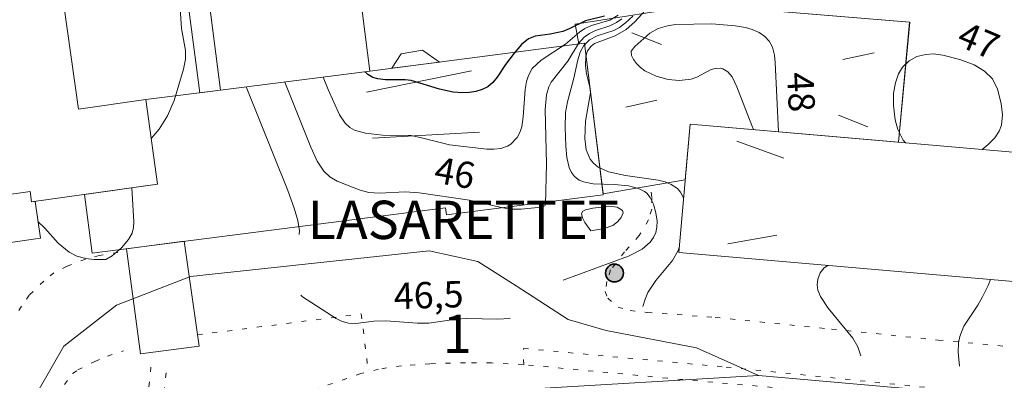
# Model space of a CAD drawing. Units: metres. Extents: x 105000 to 107648, y 6510230 to 6511463.
# Drawn here: x 107126 to 107224, y 6510652 to 6510688 of the extents above; entities that cross this region are included whole.
import ezdxf

# ---------------------------------------------------------------- set-up
doc = ezdxf.new("R2010")
doc.units = ezdxf.units.M
doc.linetypes.add('ESRI_Pattern', pattern=[1.48167, 0.49389, -0.98778])
doc.linetypes.add('ESRI_SimpleSolid', pattern=[0])
for name, color, linetype, lineweight, true_color in [('0_5 m höjdkurva', 7, 'ESRI_SimpleSolid', 13, 0xe1e1e1), ('1 m höjdkurva', 7, 'ESRI_SimpleSolid', 18, 0xb2b2b2), ('2 m höjdkurva', 7, 'ESRI_SimpleSolid', 18, 0xb2b2b2), ('5 m höjdkurva', 253, 'ESRI_SimpleSolid', 25, 0x828282), ('Altan', 7, 'ESRI_SimpleSolid', 18, 0xd7c29e), ('Byggnad_ beteckning', 7, 'ESRI_SimpleSolid', 18, 0xf2a640), ('Samhällsfunktion', 7, 'ESRI_SimpleSolid', 18, 0xe60000), ('Vägnamn', 7, 'Continuous', 35, 0xf0f0f0)]:
    doc.layers.add(name, color=color, linetype=linetype, lineweight=lineweight, true_color=true_color)
doc.layers.add('Byggnadsdel', color=7, linetype='ESRI_SimpleSolid', lineweight=15)
doc.layers.add('Gång- och cykelbana', color=7, linetype='Continuous', lineweight=18)
doc.layers.add('Höjdkurva (grå)', color=7, linetype='Continuous')
doc.layers.add('Storskaliga registersiffror', color=7, linetype='Continuous')
doc.layers.add('sde_Natur_Friluftsliv.GNG.Skyddsvarda_trad', color=7, linetype='Continuous', true_color=0x007a8a)
doc.styles.add('Arial', font='ARIAL.TTF', dxfattribs={"height": 0.2})

# ---------------------------------------------------------------- blocks, each defined once
blk = doc.blocks.new('Markörsymbol')
at = {"true_color": 0x007a8a, "transparency": 33554687}
h = blk.add_hatch(color=136, dxfattribs=at)
edge = h.paths.add_edge_path()
edge.add_arc((0, 0), 0.706, 0, 360)
at = {"color": 7, "lineweight": 35, "transparency": 33554687}
blk.add_circle((0, 0), 0.706, dxfattribs=at)
blk = doc.blocks.new('*U5')
at = {"layer": '2 m höjdkurva', "color": 0, "linetype": 'ByBlock', "transparency": 33554687}
blk.add_polyline3d([(-25.302, 30.518, 48), (-25.651, 30.269, 48), (-26.071, 29.771, 48), (-26.298, 29.162, 48), (-26.353, 28.581, 48), (-26.285, 28.052, 48), (-26.046, 27.437, 48), (-25.276, 26.266, 48), (-22.838, 23.326, 48), (-22.322, 22.453, 48), (-22.02, 21.579, 48)], dxfattribs=at)
blk = doc.blocks.new('*U7')
at = {"layer": '1 m höjdkurva', "color": 0, "linetype": 'ByBlock', "transparency": 33554687}
for points in [[(-51.502, 51.887, 47), (-52.894, 50.352, 47), (-53.751, 49.604, 47), (-54.84, 48.968, 47), (-56.868, 48.224, 47), (-57.23, 47.97, 47), (-57.576, 47.508, 47), (-57.74, 46.977, 47), (-57.773, 45.998, 47), (-57.668, 45.228, 47), (-57.336, 43.915, 47), (-57.289, 43.339, 47), (-57.769, 40.538, 47), (-57.839, 38.807, 47), (-57.695, 37.703, 47), (-57.304, 36.792, 47), (-56.979, 36.374, 47), (-56.517, 35.993, 47), (-55.485, 35.536, 47), (-53.813, 35.17, 47), (-50.576, 34.701, 47), (-49.892, 34.526, 47), (-49.292, 34.285, 47), (-48.671, 33.872, 47), (-48.357, 33.512, 47), (-48.081, 32.942, 47), (-48.066, 32.87, 47)], [(-48.486, 28.064, 47), (-48.592, 27.752, 47), (-49.158, 26.744, 47), (-50.803, 24.775, 47), (-51.59, 23.58, 47), (-51.86, 22.938, 47), (-52.106, 22.193, 47)]]:
    blk.add_polyline3d(points, dxfattribs=at)
blk = doc.blocks.new('*U25')
at = {"layer": '0_5 m höjdkurva', "color": 0, "linetype": 'ByBlock', "transparency": 33554687}
blk.add_polyline3d([(786.162, -61.635, 45.5), (785.323, -62.123, 45.5), (783.52, -62.635, 45.5), (782.866, -62.941, 45.5), (782.324, -63.32, 45.5), (780.942, -64.484, 45.5), (778.526, -66.067, 45.5), (777.641, -66.908, 45.5), (777.268, -67.586, 45.5), (777.082, -68.179, 45.5), (776.942, -68.977, 45.5), (776.756, -71.69, 45.5), (776.599, -72.658, 45.5), (776.407, -73.23, 45.5), (776.139, -73.736, 45.5), (775.536, -74.394, 45.5), (775.195, -74.603, 45.5), (774.547, -74.811, 45.5), (773.84, -74.894, 45.5), (773.143, -74.884, 45.5), (769.462, -74.448, 45.5), (766.691, -73.748, 45.5), (765.65, -73.548, 45.5), (762.827, -73.502, 45.5), (761.121, -73.288, 45.5), (760.038, -72.993, 45.5), (759.572, -72.738, 45.5), (759.13, -72.318, 45.5), (758.569, -71.479, 45.5), (757.431, -68.987, 45.5), (756.948, -67.752, 45.5)], dxfattribs=at)
blk = doc.blocks.new('*U34')
at = {"layer": '2 m höjdkurva', "color": 0, "linetype": 'ByBlock', "transparency": 33554687}
blk.add_polyline3d([(-44.537, 52.223, 46), (-45.066, 51.86, 46), (-45.714, 51.537, 46), (-47.132, 51.084, 46), (-47.744, 50.794, 46), (-48.257, 50.408, 46), (-48.808, 49.796, 46), (-49.885, 48.045, 46), (-51.513, 45.983, 46), (-51.76, 45.525, 46), (-52.005, 44.731, 46), (-52.126, 43.269, 46), (-51.993, 37.877, 46), (-52.094, 33.872, 46), (-52.164, 33.727, 46), (-52.511, 33.592, 46), (-54.505, 33.402, 46), (-55.548, 33.416, 46), (-56.328, 33.536, 46), (-59.622, 34.299, 46), (-64.606, 35.029, 46), (-65.983, 35.111, 46), (-68.541, 34.975, 46), (-69.585, 35.046, 46), (-70.436, 35.281, 46), (-72.716, 36.169, 46), (-73.463, 36.593, 46), (-74.037, 37.149, 46), (-74.69, 38.168, 46), (-75.333, 39.525, 46), (-77.918, 45.983, 46)], dxfattribs=at)
blk = doc.blocks.new('*U44')
at = {"layer": '0_5 m höjdkurva', "color": 0, "linetype": 'ByBlock', "transparency": 33554687}
blk.add_polyline3d([(-0.884, 28.205, 48.5), (-1.129, 27.601, 48.5), (-1.666, 26.504, 48.5), (-2.152, 25.655, 48.5), (-3.506, 23.59, 48.5), (-3.922, 22.578, 48.5), (-4.05, 21.935, 48.5), (-4.099, 21.03, 48.5), (-3.95, 19.642, 48.5)], dxfattribs=at)
blk = doc.blocks.new('*U49')
at = {"layer": '5 m höjdkurva', "color": 0, "linetype": 'ByBlock', "transparency": 33554687}
blk.add_polyline3d([(783.742, -65.355, 45), (781.864, -65.796, 45), (780.25, -66.602, 45), (779.61, -66.845, 45), (778.362, -67.136, 45), (776.869, -67.33, 45), (776.233, -67.591, 45), (775.538, -68.161, 45), (774.794, -69.001, 45), (773.946, -70.125, 45), (773.13, -71.387, 45), (772.703, -71.91, 45), (772.202, -72.334, 45), (771.635, -72.613, 45), (771.012, -72.791, 45), (770.388, -72.886, 45), (769.735, -72.916, 45), (768.749, -72.861, 45), (767.401, -72.577, 45), (764.614, -71.721, 45), (764.017, -71.641, 45), (762.055, -71.635, 45), (761.309, -71.559, 45), (760.806, -71.418, 45), (760.304, -71.109, 45), (760.055, -70.839, 45)], dxfattribs=at)
blk = doc.blocks.new('*U59')
at = {"layer": '0_5 m höjdkurva', "color": 0, "linetype": 'ByBlock', "transparency": 33554687}
for points in [[(-44.644, 48.538, 46.5), (-45.369, 47.852, 46.5), (-45.984, 47.417, 46.5), (-46.544, 47.115, 46.5), (-48.184, 46.566, 46.5), (-48.928, 46.192, 46.5), (-49.502, 45.619, 46.5), (-49.855, 44.961, 46.5), (-50.085, 44.219, 46.5), (-50.481, 42.384, 46.5), (-51.131, 40.061, 46.5), (-51.308, 38.998, 46.5), (-51.363, 37.52, 46.5), (-51.289, 35.648, 46.5), (-51.171, 34.534, 46.5), (-50.942, 33.539, 46.5), (-50.716, 33.045, 46.5), (-50.421, 32.661, 46.5), (-49.949, 32.301, 46.5), (-49.539, 32.124, 46.5), (-48.578, 31.925, 46.5), (-46.512, 31.882, 46.5), (-45.069, 31.738, 46.5), (-44.099, 31.486, 46.5), (-43.508, 31.193, 46.5), (-43.255, 30.997, 46.5), (-42.922, 30.592, 46.5), (-42.603, 29.935, 46.5), (-42.36, 29.067, 46.5), (-42.253, 28.247, 46.5), (-42.261, 27.648, 46.5), (-42.374, 27.105, 46.5), (-42.594, 26.616, 46.5), (-42.922, 26.163, 46.5), (-43.73, 25.482, 46.5), (-45.093, 24.772, 46.5), (-51.549, 22.401, 46.5)], [(-77.689, 26.937, 46.5), (-77.655, 27.28, 46.5), (-77.814, 28.308, 46.5), (-78.183, 29.53, 46.5), (-78.827, 31.268, 46.5), (-82.931, 41.519, 46.5)]]:
    blk.add_polyline3d(points, dxfattribs=at)
blk = doc.blocks.new('*U75')
at = {"layer": '1 m höjdkurva', "color": 0, "linetype": 'ByBlock', "transparency": 33554687}
for points in [[(13.856, -14.915, 47), (14.635, -13.99, 47), (15.481, -12.678, 47), (16.134, -11.135, 47), (17.067, -8.042, 47), (17.248, -7.044, 47), (17.266, -6.19, 47), (16.84, -4.022, 47), (16.712, -2.045, 47), (16.907, -0.061, 47), (17.375, 2.072, 47), (17.537, 3.398, 47), (17.535, 4.903, 47), (17.355, 7.074, 47), (17.202, 7.786, 47), (17.02, 8.253, 47), (15.754, 10.776, 47), (14.753, 13.252, 47), (14.563, 13.986, 47), (14.418, 14.923, 47), (14.343, 17.27, 47), (14.269, 17.898, 47), (13.9, 18.946, 47), (13.331, 19.914, 47), (10.981, 22.151, 47), (9.744, 23.207, 47), (9.227, 23.569, 47), (7.159, 24.497, 47), (6.343, 24.985, 47), (5.221, 25.779, 47), (4.654, 26.069, 47), (2.816, 26.698, 47), (1.654, 26.893, 47), (1.17, 26.846, 47)], [(-12.554, 19.337, 47), (-12.591, 19.34, 47), (-13.248, 19.519, 47), (-14.433, 19.972, 47), (-14.918, 20.026, 47), (-15.397, 19.935, 47), (-15.963, 19.668, 47), (-16.418, 19.353, 47), (-16.801, 19, 47), (-17.156, 18.539, 47), (-17.443, 17.91, 47), (-17.528, 17.548, 47), (-17.537, 16.425, 47), (-17.355, 15.746, 47), (-17.065, 15.103, 47), (-16.448, 14.189, 47), (-15.57, 13.523, 47), (-14.298, 12.807, 47), (-12.944, 12.204, 47), (-11.926, 11.905, 47), (-11.497, 11.832, 47)], [(2.641, -23.13, 47), (3.312, -23.765, 47), (4.646, -25.264, 47), (5.718, -26.163, 47), (6.476, -26.533, 47), (7.394, -26.791, 47), (8.214, -26.893, 47), (9.375, -26.875, 47), (10.003, -26.503, 47), (10.919, -25.709, 47), (11.612, -24.888, 47), (11.959, -24.28, 47), (12.103, -23.704, 47), (12.131, -23.163, 47), (11.957, -20.349, 47), (11.951, -19.776, 47)]]:
    blk.add_polyline3d(points, dxfattribs=at)
blk = doc.blocks.new('*U110')
at = {"layer": 'Byggnad_ beteckning', "color": 0, "linetype": 'ByBlock', "transparency": 33554687}
for points in [[(31.238, 6.317, 41.62), (41.65, 8.422, 41.62)], [(31.821, 1.764, 41.62), (42.428, 2.351, 41.62)], [(-42.428, -2.352, 41.62), (-31.821, -1.764, 41.62)], [(-41.65, -8.422, 41.62), (-31.238, -6.317, 41.62)]]:
    blk.add_polyline3d(points, dxfattribs=at)
blk = doc.blocks.new('*U113')
at = {"layer": 'Byggnad_ beteckning', "color": 0, "linetype": 'ByBlock', "transparency": 33554687}
for points in [[(-11.682, 4.662, 41.383), (-8.761, 3.497, 41.383)], [(9.215, 2.018, 41.383), (12.286, 2.691, 41.383)], [(-12.286, -2.691, 41.383), (-9.215, -2.018, 41.383)], [(8.761, -3.497, 41.383), (11.682, -4.662, 41.383)]]:
    blk.add_polyline3d(points, dxfattribs=at)
blk = doc.blocks.new('*U114')
at = {"layer": 'Byggnad_ beteckning', "color": 0, "linetype": 'ByBlock', "transparency": 33554687}
for points in [[(-18.547, 6.733, 42.323), (-13.91, 5.05, 42.323)], [(14.574, 2.567, 42.323), (19.432, 3.423, 42.323)], [(-19.432, -3.423, 42.323), (-14.574, -2.567, 42.323)], [(13.91, -5.05, 42.323), (18.547, -6.733, 42.323)]]:
    blk.add_polyline3d(points, dxfattribs=at)

msp = doc.modelspace()

# ---------------------------------------------------------------- linework, layer by layer
at = {"layer": '0_5 m höjdkurva', "transparency": 33554687}
msp.add_polyline3d([(107175.0291, 6510658.3642, 46.5), (107174.956, 6510658.3391, 46.5), (107173.8182, 6510658.247, 46.5), (107170.7031, 6510658.3392, 46.5), (107169.6667, 6510658.2495, 46.5), (107166.9869, 6510657.8573, 46.5), (107165.8354, 6510657.8761, 46.5), (107162.713, 6510658.1096, 46.5), (107161.5291, 6510658.0472, 46.5), (107159.7547, 6510657.8425, 46.5), (107159.0328, 6510657.8647, 46.5), (107158.3904, 6510658.0408, 46.5), (107157.7862, 6510658.3403, 46.5), (107154.46, 6510660.4856, 46.5), (107154.2867, 6510660.6344, 46.5)], dxfattribs=at)
at = {"layer": '1 m höjdkurva', "transparency": 33554687}
msp.add_polyline3d([(107214.1831, 6510675.7062, 47), (107213.9486, 6510675.9721, 47), (107213.4304, 6510677.015, 47), (107213.16, 6510677.9837, 47), (107212.9749, 6510679.408, 47), (107212.998, 6510680.6185, 47), (107213.1777, 6510681.6499, 47), (107213.4976, 6510682.5492, 47), (107213.8914, 6510683.1971, 47), (107214.5542, 6510683.8374, 47), (107215.3061, 6510684.2418, 47), (107216.1827, 6510684.4587, 47), (107216.962, 6510684.4995, 47), (107217.8737, 6510684.3805, 47), (107219.5429, 6510683.9393, 47), (107220.9858, 6510683.4092, 47), (107222.014, 6510682.7965, 47), (107222.785, 6510682.0325, 47), (107223.2864, 6510681.0079, 47), (107223.6522, 6510679.5958, 47), (107223.7845, 6510678.479, 47), (107223.6861, 6510677.4619, 47), (107223.4617, 6510676.8507, 47), (107223.0201, 6510676.2059, 47), (107222.3669, 6510675.5277, 47), (107221.7664, 6510675.0453, 47)], dxfattribs=at)
at = {"layer": '2 m höjdkurva', "transparency": 33554687}
for points in [[(107201.5983, 6510676.8029, 48), (107201.2776, 6510683.6623, 48), (107201.1978, 6510684.3982, 48), (107201.0035, 6510685.159, 48), (107200.6714, 6510685.7717, 48), (107200.2529, 6510686.235, 48), (107199.6683, 6510686.6328, 48), (107199.0012, 6510686.9254, 48), (107198.3453, 6510687.1127, 48), (107197.3196, 6510687.2986, 48), (107195.0072, 6510687.4801, 48), (107191.4147, 6510687.4085, 48), (107190.6013, 6510687.3002, 48), (107189.6827, 6510687.031, 48), (107188.8578, 6510686.5473, 48), (107187.357, 6510685.2502, 48), (107187.0217, 6510684.7724, 48), (107187.0526, 6510684.3417, 48), (107187.2372, 6510683.9621, 48), (107187.5316, 6510683.5567, 48), (107187.9191, 6510683.163, 48), (107188.365, 6510682.8418, 48), (107189.4944, 6510682.3009, 48), (107190.659, 6510681.9643, 48), (107191.7779, 6510681.8746, 48), (107192.936, 6510682.0156, 48), (107193.5188, 6510682.205, 48), (107194.9323, 6510682.9538, 48), (107195.3398, 6510683.0785, 48), (107195.8183, 6510683.0819, 48), (107196.0885, 6510683.0143, 48), (107196.5795, 6510682.7415, 48), (107197.0016, 6510682.2397, 48), (107197.4784, 6510681.2648, 48), (107198.9418, 6510677.4339, 48), (107199.1207, 6510677.0188, 48)], [(107183, 6510667, 46), (107182.4299, 6510667.8358, 46), (107182.1889, 6510668.301, 46), (107182.0854, 6510668.7109, 46), (107182.2133, 6510668.944, 46), (107182.5016, 6510669.0794, 46), (107183.2189, 6510669.2439, 46), (107184.839, 6510669.4396, 46), (107185.6284, 6510669.3296, 46), (107186.1605, 6510669.0215, 46), (107186.2322, 6510668.7846, 46), (107186.0341, 6510668.3318, 46), (107185.6563, 6510667.8916, 46), (107185.1877, 6510667.5221, 46), (107184.3378, 6510667.2319, 46), (107183, 6510667, 46)]]:
    msp.add_polyline3d(points, dxfattribs=at)
at = {"layer": 'Altan', "transparency": 33554687}
for points in [[(107137.033, 6510665.2327, 0), (107142.7488, 6510665.9648, 0)], [(107142.7488, 6510665.9648, 0), (107144.221, 6510655.599, 0)], [(107138.427, 6510654.8467, 0), (107137.033, 6510665.2327, 0)], [(107144.221, 6510655.599, 0), (107138.427, 6510654.8467, 0)]]:
    msp.add_polyline3d(points, dxfattribs=at)
at = {"layer": 'Byggnadsdel', "color": 8, "true_color": 0x6e6e6e, "transparency": 33554687}
for points in [[(107126.6989, 6510718.5747, 39.813), (107132.2658, 6510679.0546, 39.813), (107138.9371, 6510679.994, 39.813), (107140.1147, 6510671.6252, 39.813), (107127.6293, 6510669.8653, 39.813), (107127.4869, 6510670.8811, 39.813), (107118.8059, 6510669.6585, 39.813), (107112.2048, 6510716.5315, 39.813), (107126.6989, 6510718.5747, 39.813)], [(107161.1354, 6510682.8054, 40.998), (107146.3303, 6510680.9053, 40.998), (107142.6672, 6510709.4927, 40.998), (107170.7168, 6510713.0908, 40.998), (107172.6489, 6510698.0128, 40.998), (107159.4053, 6510696.3139, 40.998), (107161.1354, 6510682.8054, 40.998)], [(107214.5881, 6510687.6373, 41.383), (107213.4939, 6510675.767, 41.383), (107192.8388, 6510677.5661, 41.383), (107192.3592, 6510672.0522, 41.383), (107184.2261, 6510670.6772, 41.383), (107182.3908, 6510685.5619, 41.383), (107181.8268, 6510685.4885, 41.383), (107181.4734, 6510687.4486, 41.383), (107193.7129, 6510689.3542, 41.383), (107214.5881, 6510687.6373, 41.383)], [(107184.2397, 6510670.5688, 41.62), (107168.7289, 6510668.5684, 41.62), (107168.6188, 6510669.2813, 41.62), (107133.6318, 6510664.7968, 41.62), (107132.8682, 6510670.6046, 41.62), (107140.1147, 6510671.6252, 41.62), (107138.9371, 6510679.994, 41.62), (107146.3303, 6510680.9053, 41.62), (107161.1354, 6510682.8054, 41.62), (107182.3908, 6510685.5619, 41.62), (107184.2397, 6510670.5688, 41.62)], [(107117.6931, 6510677.5695, 41.431), (107118.8059, 6510669.6585, 41.431), (107127.4869, 6510670.8811, 41.431), (107127.6293, 6510669.8653, 41.431), (107127.9766, 6510669.9136, 41.431), (107128.5044, 6510666.2664, 41.431), (107077.4289, 6510658.9178, 41.431), (107075.6629, 6510671.5805, 41.431), (107117.6931, 6510677.5695, 41.431)], [(107240.8254, 6510673.3843, 42.323), (107239.7178, 6510660.6888, 42.323), (107191.7322, 6510664.8706, 42.323), (107192.8388, 6510677.5661, 42.323), (107240.8254, 6510673.3843, 42.323)]]:
    msp.add_polyline3d(points, close=True, dxfattribs=at)
at = {"layer": 'Gång- och cykelbana', "linetype": 'ESRI_Pattern', "transparency": 33554687}
for points in [[(107188.9986, 6510670.8194, 0), (107189.0528, 6510670.2678, 0)], [(107189.0528, 6510670.2678, 0), (107189.04, 6510669.1288, 0)], [(107189.04, 6510669.1288, 0), (107188.7301, 6510668.088, 0)], [(107188.7301, 6510668.088, 0), (107187.8049, 6510666.5244, 0)], [(107187.8049, 6510666.5244, 0), (107186.3582, 6510664.9262, 0)], [(107136.1851, 6510664.8624, 0), (107134.336, 6510664.5664, 0)], [(107186.3582, 6510664.9262, 0), (107184.9764, 6510663.1264, 0)], [(107132.9852, 6510664.2053, 0), (107131.1448, 6510663.4993, 0)], [(107134.336, 6510664.5664, 0), (107132.9852, 6510664.2053, 0)], [(107129.8461, 6510662.8566, 0), (107128.8515, 6510662.0358, 0)], [(107131.1448, 6510663.4993, 0), (107129.8461, 6510662.8566, 0)], [(107184.9764, 6510663.1264, 0), (107184.6135, 6510661.9771, 0)], [(107128.8515, 6510662.0358, 0), (107127.4108, 6510660.6266, 0)], [(107184.6135, 6510661.9771, 0), (107184.4452, 6510660.9907, 0)], [(107184.4452, 6510660.9907, 0), (107184.6863, 6510660.3242, 0)], [(107127.4108, 6510660.6266, 0), (107126.6297, 6510659.5596, 0)], [(107184.6863, 6510660.3242, 0), (107185.71, 6510659.4346, 0)], [(107126.6297, 6510659.5596, 0), (107126.0512, 6510658.5465, 0)], [(107185.71, 6510659.4346, 0), (107186.9017, 6510659.1103, 0)], [(107186.9017, 6510659.1103, 0), (107188.6069, 6510658.9307, 0)], [(107188.6069, 6510658.9307, 0), (107195.3339, 6510658.4354, 0)], [(107144.0626, 6510656.7117, 0), (107160.2855, 6510658.7726, 0)], [(107160.2855, 6510658.7726, 0), (107160.976, 6510653.0572, 0)], [(107195.3339, 6510658.4354, 0), (107206.8442, 6510657.2807, 0)], [(107206.8442, 6510657.2807, 0), (107217.4152, 6510656.1936, 0)], [(107217.4152, 6510656.1936, 0), (107229.1363, 6510655.1036, 0)], [(107135.1393, 6510654.5926, 0), (107136.7349, 6510655.1262, 0)], [(107176.3515, 6510655.3658, 0), (107196.4127, 6510653.513, 0)], [(107176.3648, 6510653.7616, 0), (107176.3515, 6510655.3658, 0)], [(107132.2101, 6510653.2377, 0), (107133.905, 6510654.0883, 0)], [(107133.905, 6510654.0883, 0), (107135.1393, 6510654.5926, 0)], [(107170.5896, 6510653.9531, 0), (107167.0855, 6510653.8553, 0)], [(107173.1794, 6510653.9284, 0), (107170.5896, 6510653.9531, 0)], [(107176.3058, 6510653.7672, 0), (107173.1794, 6510653.9284, 0)], [(107131.6993, 6510652.8719, 0), (107132.2101, 6510653.2377, 0)], [(107139.4593, 6510653.527, 0), (107138.6836, 6510646.3496, 0)], [(107140.2201, 6510646.5847, 0), (107141.016, 6510653.3919, 0)], [(107161.9887, 6510653.3128, 0), (107160.2461, 6510652.8737, 0)], [(107164.2593, 6510653.6474, 0), (107161.9887, 6510653.3128, 0)], [(107167.0855, 6510653.8553, 0), (107164.2593, 6510653.6474, 0)], [(107190.6102, 6510652.4217, 0), (107176.3058, 6510653.7672, 0)], [(107196.4127, 6510653.513, 0), (107216.4693, 6510651.4911, 0)], [(107130.8982, 6510651.8051, 0), (107131.6993, 6510652.8719, 0)], [(107160.2461, 6510652.8737, 0), (107152.8303, 6510650.318, 0)], [(107202.4627, 6510651.3775, 0), (107190.6102, 6510652.4217, 0)]]:
    msp.add_polyline3d(points, dxfattribs=at)
at = {"layer": 'Samhällsfunktion', "transparency": 33554687}
for points in [[(107126.6986, 6510718.5743, 0), (107132.2657, 6510679.0536, 0)], [(107146.3303, 6510680.9057, 0), (107161.1355, 6510682.8053, 0), (107159.405, 6510696.3139, 0), (107172.649, 6510698.0125, 0), (107170.7168, 6510713.0913, 0), (107142.6666, 6510709.4932, 0), (107146.3303, 6510680.9057, 0)], [(107144.2886, 6510680.6538, 0), (107141.6241, 6510700.9864, 0)], [(107143.7238, 6510701.2428, 0), (107146.3303, 6510680.9057, 0)], [(107181.4744, 6510687.4489, 0), (107193.7125, 6510689.3539, 0)], [(107193.7125, 6510689.3539, 0), (107214.5882, 6510687.6376, 0)], [(107181.827, 6510685.4891, 0), (107181.4744, 6510687.4489, 0)], [(107214.5882, 6510687.6376, 0), (107213.4947, 6510675.7662, 0)], [(107161.1355, 6510682.8053, 0), (107182.3908, 6510685.5623, 0)], [(107182.3908, 6510685.5623, 0), (107181.827, 6510685.4891, 0)], [(107182.3908, 6510685.5623, 0), (107184.2398, 6510670.5684, 0)], [(107184.2269, 6510670.6765, 0), (107182.3908, 6510685.5623, 0)], [(107163.2955, 6510683.085, 0), (107164.2463, 6510684.5093, 0)], [(107164.2463, 6510684.5093, 0), (107166.3473, 6510684.8877, 0)], [(107166.3473, 6510684.8877, 0), (107168.042, 6510683.7011, 0)], [(107168.042, 6510683.7011, 0), (107163.2955, 6510683.085, 0)], [(107161.1355, 6510682.8053, 0), (107146.3303, 6510680.9057, 0)], [(107138.9366, 6510679.9939, 0), (107146.3303, 6510680.9057, 0)], [(107146.3303, 6510680.9057, 0), (107144.2886, 6510680.6538, 0)], [(107132.2657, 6510679.0536, 0), (107138.9366, 6510679.9939, 0)], [(107140.1156, 6510671.6253, 0), (107138.9366, 6510679.9939, 0)], [(107192.8389, 6510677.5662, 0), (107240.8255, 6510673.3844, 0), (107239.7184, 6510660.6891, 0), (107191.7318, 6510664.8709, 0), (107192.8389, 6510677.5662, 0)], [(107192.8389, 6510677.5662, 0), (107192.3595, 6510672.0518, 0)], [(107213.4947, 6510675.7662, 0), (107192.8389, 6510677.5662, 0)], [(107140.1156, 6510671.6253, 0), (107127.629, 6510669.8659, 0)], [(107132.8678, 6510670.6039, 0), (107140.1156, 6510671.6253, 0)], [(107192.3595, 6510672.0518, 0), (107184.2269, 6510670.6765, 0)], [(107127.4865, 6510670.8814, 0), (107118.8066, 6510669.6588, 0)], [(107127.629, 6510669.8659, 0), (107127.4865, 6510670.8814, 0)], [(107133.6324, 6510664.7967, 0), (107132.8678, 6510670.6039, 0)], [(107184.2398, 6510670.5684, 0), (107168.7286, 6510668.5682, 0)], [(107127.629, 6510669.8659, 0), (107127.9765, 6510669.9143, 0)], [(107127.9765, 6510669.9143, 0), (107128.5035, 6510666.2656, 0)], [(107168.619, 6510669.2813, 0), (107133.6324, 6510664.7967, 0)], [(107168.7286, 6510668.5682, 0), (107168.619, 6510669.2813, 0)], [(107128.5035, 6510666.2656, 0), (107077.4297, 6510658.9176, 0)]]:
    msp.add_polyline3d(points, dxfattribs=at)
at = {"layer": 'Vägnamn', "lineweight": 0, "flags": 128}
for points in [[(107199.6131, 6510652.6995), (107193.4779, 6510655.4154), (107184.543, 6510657.1544), (107180.7684, 6510658.2245), (107175.6285, 6510661.5496), (107171.841, 6510663.9628), (107166.9974, 6510665.0178), (107143.3703, 6510662.4785), (107136.0332, 6510659.6457), (107130.812, 6510655.5859), (107128.3953, 6510651.3291), (107128.78, 6510647.5961), (107131.7718, 6510644.9925), (107136.4506, 6510643.553), (107164.9651, 6510650.755), (107176.2156, 6510651.2998), (107199.6131, 6510652.6995)], [(107293.2866, 6510619.059), (107290.5067, 6510647.0023), (107264.583, 6510648.7961), (107256.3196, 6510649.2872), (107235.0996, 6510649.9912), (107219.1369, 6510650.9608), (107199.6131, 6510652.6995)]]:
    msp.add_lwpolyline(points, dxfattribs=at)

# ---------------------------------------------------------------- block references
at = {"layer": '0_5 m höjdkurva'}
for name, p in [('*U25', (106399.5701, 6510749.9651)), ('*U59', (107231.8232, 6510639.7159)), ('*U44', (107223.4743, 6510633.9768))]:
    msp.add_blockref(name, p, dxfattribs=at)
at = {"layer": '1 m höjdkurva'}
for name, p in [('*U75', (107125.625, 6510691.0434)), ('*U7', (107240.2615, 6510637.3143))]:
    msp.add_blockref(name, p, dxfattribs=at)
at = {"layer": '2 m höjdkurva'}
for name, p in [('*U34', (107230.6158, 6510635.7401)), ('*U5', (107231.7885, 6510633.0671))]:
    msp.add_blockref(name, p, dxfattribs=at)
at = {"layer": '5 m höjdkurva'}
msp.add_blockref('*U49', (106400.6176, 6510753.5847), dxfattribs=at)
at = {"layer": 'Byggnad_ beteckning'}
for name, p in [('*U113', (107198.771, 6510681.9383)), ('*U110', (107129.5591, 6510674.4174)), ('*U114', (107216.0222, 6510669.1498))]:
    msp.add_blockref(name, p, dxfattribs=at)
at = {"layer": 'sde_Natur_Friluftsliv.GNG.Skyddsvarda_trad', "xscale": 1.250000000000041, "yscale": 1.250000000000041}
msp.add_blockref('Markörsymbol', (107185.3544, 6510662.8225), dxfattribs=at)

# ---------------------------------------------------------------- texts
at = {"layer": 'Höjdkurva (grå)', "char_height": 2.60595, "attachment_point": 5, "style": 'Arial'}
for s, insert, rotation in [('47', (107221.2962, 6510685.5248), 337.039918), ('48', (107203.5051, 6510680.7117), 273.018006), ('46', (107169.4882, 6510672.4094), 349.899148), ('46,5', (107166.9623, 6510660.3124), 1.788555)]:
    msp.add_mtext(s, dxfattribs=dict(at, insert=insert, rotation=rotation))
at = {"layer": 'Storskaliga registersiffror', "char_height": 3.79047, "attachment_point": 5, "style": 'Arial'}
for s, insert in [('LASARETTET', (107170.3871, 6510667.5954)), ('1 ', (107169.7807, 6510656.3218))]:
    msp.add_mtext(s, dxfattribs=dict(at, insert=insert))

doc.saveas('drawing.dxf')
